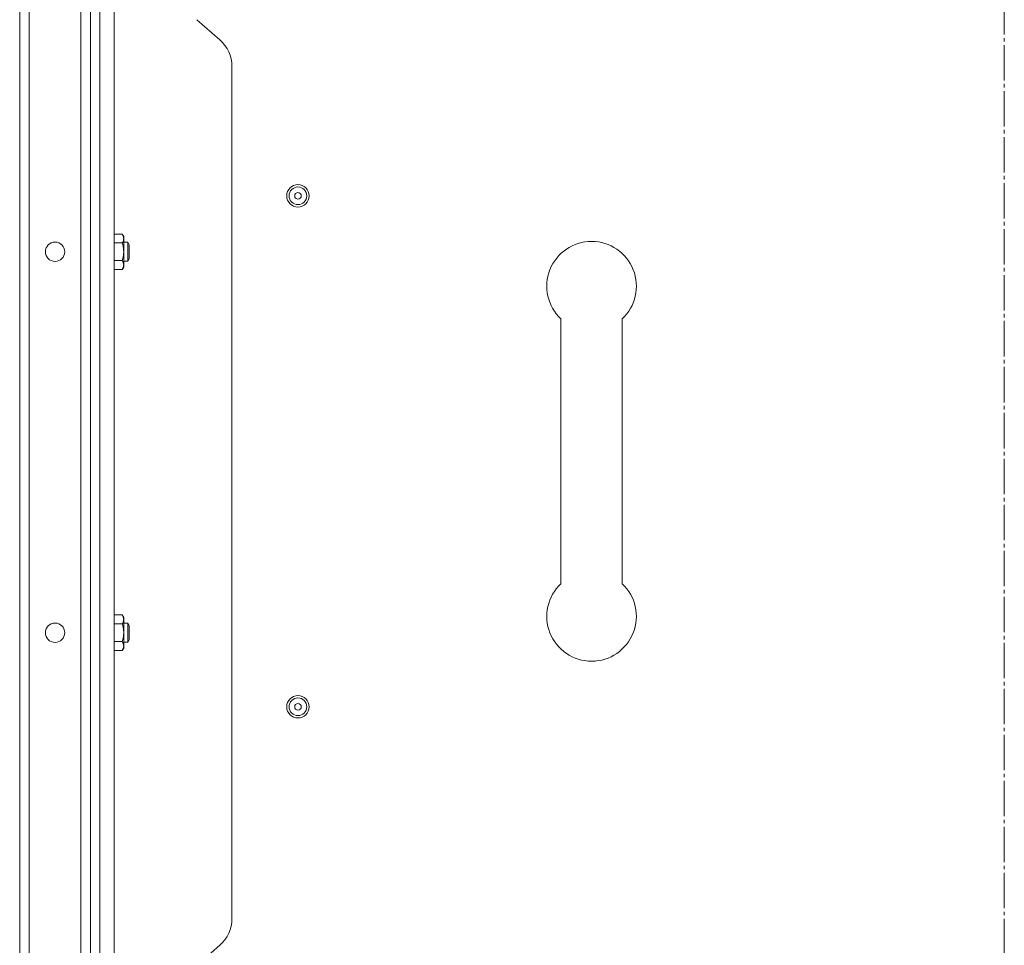
# Model space of a CAD drawing. Units: millimetres. Extents: x 0 to 21052, y -4 to 7425.
# Drawn here: x 11925 to 12342, y 3866 to 4258 of the extents above; entities that cross this region are included whole.
import ezdxf

# ---------------------------------------------------------------- set-up
doc = ezdxf.new("R2010")
doc.units = ezdxf.units.MM
doc.linetypes.add('K5LT_AXLED', pattern=[19.5, 15, -1.5, 1.5, -1.5])
doc.linetypes.add('K5LT_THIN', pattern=[0])
for name, color, linetype, true_color in [('OSI', 2, 'Continuous', 0xffff00), ('R', 1, 'Continuous', 0xff0000), ('WELDING', 7, 'Continuous', 0xffffff)]:
    doc.layers.add(name, color=color, linetype=linetype, true_color=true_color)

msp = doc.modelspace()

# ---------------------------------------------------------------- linework, layer by layer
at = {"layer": 'OSI', "color": 30, "linetype": 'K5LT_AXLED', "lineweight": 18, "true_color": 0xff8000}
msp.add_line((12342.42, 3589.1), (12342.42, 6570.42), dxfattribs=at)
at = {"layer": 'R', "color": 7, "linetype": 'K5LT_THIN', "lineweight": 18}
for p, q in [((11924.92, 5823.35), (11924.92, 3627.35)), ((11928.92, 3627.35), (11928.92, 5823.35)), ((11950.92, 5821.35), (11950.92, 3629.35)), ((11954.92, 3627.35), (11954.92, 5823.35)), ((11954.92, 3629.35), (11954.92, 5821.35)), ((11958.92, 5823.35), (11958.92, 3627.35)), ((11964.92, 5823.35), (11964.92, 3627.35)), ((11954.92, 4317.5), (11954.92, 4163.96)), ((12000.05, 4258.37), (12009.8, 4249.83)), ((12014.92, 4238.54), (12014.92, 3877.15)), ((11964.92, 4167.47), (11968.44, 4167.47)), ((11968.44, 4167.47), (11969.02, 4166.46)), ((11964.92, 4163.72), (11968.44, 4163.72)), ((11969.02, 4166.46), (11969.02, 4165.59)), ((11969.02, 4165.59), (11969.02, 4153.46)), ((11969.02, 4163.96), (11970.75, 4163.96)), ((11970.75, 4163.96), (11971.32, 4162.96)), ((11970.75, 4163.96), (11970.75, 4155.96)), ((11971.32, 4162.96), (11971.32, 4156.96)), ((11954.92, 4155.96), (11954.92, 4002.42)), ((11964.92, 4156.21), (11968.44, 4156.21)), ((11969.02, 4155.96), (11970.75, 4155.96)), ((11970.75, 4155.96), (11971.32, 4156.96)), ((11964.92, 4152.46), (11968.44, 4152.46)), ((11968.44, 4152.46), (11969.02, 4153.46)), ((12154.42, 4131.49), (12154.42, 4019.2)), ((12180.42, 4131.49), (12180.42, 4019.2)), ((11964.92, 4005.93), (11968.44, 4005.93)), ((11968.44, 4005.93), (11969.02, 4004.92)), ((11969.02, 4004.92), (11969.02, 4004.05)), ((11969.02, 4004.05), (11969.02, 3991.92)), ((11964.92, 4002.18), (11968.44, 4002.18)), ((11969.02, 4002.42), (11970.75, 4002.42)), ((11970.75, 4002.42), (11971.32, 4001.42)), ((11970.75, 4002.42), (11970.75, 3994.42)), ((11971.32, 4001.42), (11971.32, 3995.42)), ((11954.92, 3994.42), (11954.92, 3840.89)), ((11964.92, 3994.67), (11968.44, 3994.67)), ((11968.44, 3990.92), (11969.02, 3991.92)), ((11969.02, 3994.42), (11970.75, 3994.42)), ((11970.75, 3994.42), (11971.32, 3995.42)), ((11964.92, 3990.92), (11968.44, 3990.92)), ((12009.8, 3865.87), (12000.05, 3857.33))]:
    msp.add_line(p, q, dxfattribs=at)
for centre, radius in [((12042.92, 4183.68), 4.75), ((12042.92, 4183.68), 3.75), ((12042.92, 4183.68), 1.4), ((11939.92, 4159.96), 4.1), ((11939.92, 3998.42), 4.1), ((12042.92, 3967.01), 4.75), ((12042.92, 3967.01), 3.75), ((12042.92, 3967.01), 1.4)]:
    msp.add_circle(centre, radius, dxfattribs=at)
for centre, radius, start, end in [((11999.92, 4238.54), 15, 0, 48.8141), ((12167.42, 4145.35), 19, 90, 226.8264), ((12167.42, 4145.35), 19, 313.1736, 90), ((12167.42, 4005.35), 19, 133.1736, 270), ((12167.42, 4005.35), 19, 270, 46.8264), ((11999.92, 3877.15), 15, 311.1859, 0)]:
    msp.add_arc(centre, radius, start, end, dxfattribs=at)
at = {"layer": 'WELDING', "color": 7, "linetype": 'K5LT_THIN', "lineweight": 18}
for points, knots in [([(11969.02, 4165.59), (11969.02, 4165.7), (11969.01, 4165.91), (11968.96, 4166.25), (11968.81, 4166.77), (11968.61, 4167.18), (11968.44, 4167.47)], [0, 0, 0, 0, 1.168741, 2.328002, 3.738791, 7, 7, 7, 7]), ([(11968.44, 4163.72), (11968.56, 4163.93), (11968.72, 4164.24), (11968.88, 4164.67), (11968.96, 4164.98), (11969.01, 4165.29), (11969.02, 4165.49), (11969.02, 4165.59)], [0, 0, 0, 0, 2.763221, 4.094984, 5.429703, 6.74369, 8, 8, 8, 8]), ([(11968.44, 4156.21), (11968.52, 4156.48), (11968.62, 4156.85), (11968.75, 4157.43), (11968.85, 4157.91), (11968.91, 4158.36), (11968.97, 4158.8), (11969.01, 4159.28), (11969.03, 4159.83), (11969.02, 4160.33), (11969, 4160.77), (11968.96, 4161.2), (11968.9, 4161.64), (11968.81, 4162.21), (11968.67, 4162.9), (11968.52, 4163.45), (11968.44, 4163.72)], [0, 0, 0, 0, 1.892102, 2.552229, 3.96314, 5.166609, 5.598508, 6.938159, 8.358169, 9.327231, 10.303893, 11.279435, 12.256443, 13.225666, 15.118573, 17, 17, 17, 17]), ([(11968.44, 4152.46), (11968.55, 4152.64), (11968.7, 4152.93), (11968.85, 4153.31), (11968.91, 4153.53), (11968.97, 4153.75), (11969.01, 4153.99), (11969.03, 4154.27), (11969.02, 4154.52), (11969, 4154.74), (11968.96, 4154.95), (11968.9, 4155.17), (11968.81, 4155.46), (11968.67, 4155.8), (11968.52, 4156.08), (11968.44, 4156.21)], [0, 0, 0, 0, 2.402098, 3.730014, 4.86269, 5.269184, 6.530032, 7.866512, 8.778571, 9.697781, 10.615939, 11.535476, 12.447686, 14.229245, 16, 16, 16, 16]), ([(11969.02, 4004.05), (11969.02, 4004.16), (11969.01, 4004.37), (11968.96, 4004.71), (11968.81, 4005.23), (11968.61, 4005.65), (11968.44, 4005.93)], [0, 0, 0, 0, 1.168741, 2.328002, 3.738791, 7, 7, 7, 7]), ([(11968.44, 4002.18), (11968.56, 4002.39), (11968.72, 4002.7), (11968.88, 4003.13), (11968.96, 4003.44), (11969.01, 4003.75), (11969.02, 4003.95), (11969.02, 4004.05)], [0, 0, 0, 0, 2.763221, 4.094984, 5.429703, 6.74369, 8, 8, 8, 8]), ([(11968.44, 3994.67), (11968.52, 3994.94), (11968.62, 3995.31), (11968.75, 3995.89), (11968.85, 3996.37), (11968.91, 3996.82), (11968.97, 3997.26), (11969.01, 3997.74), (11969.03, 3998.29), (11969.02, 3998.79), (11969, 3999.23), (11968.96, 3999.67), (11968.9, 4000.1), (11968.81, 4000.67), (11968.67, 4001.36), (11968.52, 4001.91), (11968.44, 4002.18)], [0, 0, 0, 0, 1.892102, 2.552229, 3.96314, 5.166609, 5.598508, 6.938159, 8.358169, 9.327231, 10.303893, 11.279435, 12.256443, 13.225666, 15.118573, 17, 17, 17, 17]), ([(11968.44, 3990.92), (11968.55, 3991.1), (11968.7, 3991.39), (11968.85, 3991.77), (11968.91, 3991.99), (11968.97, 3992.22), (11969.01, 3992.45), (11969.03, 3992.73), (11969.02, 3992.98), (11969, 3993.2), (11968.96, 3993.42), (11968.9, 3993.63), (11968.81, 3993.92), (11968.67, 3994.27), (11968.52, 3994.54), (11968.44, 3994.67)], [0, 0, 0, 0, 2.402098, 3.730014, 4.86269, 5.269184, 6.530032, 7.866512, 8.778571, 9.697781, 10.615939, 11.535476, 12.447686, 14.229245, 16, 16, 16, 16])]:
    msp.add_open_spline(points, degree=3, knots=knots, dxfattribs=at)

doc.saveas('drawing.dxf')
